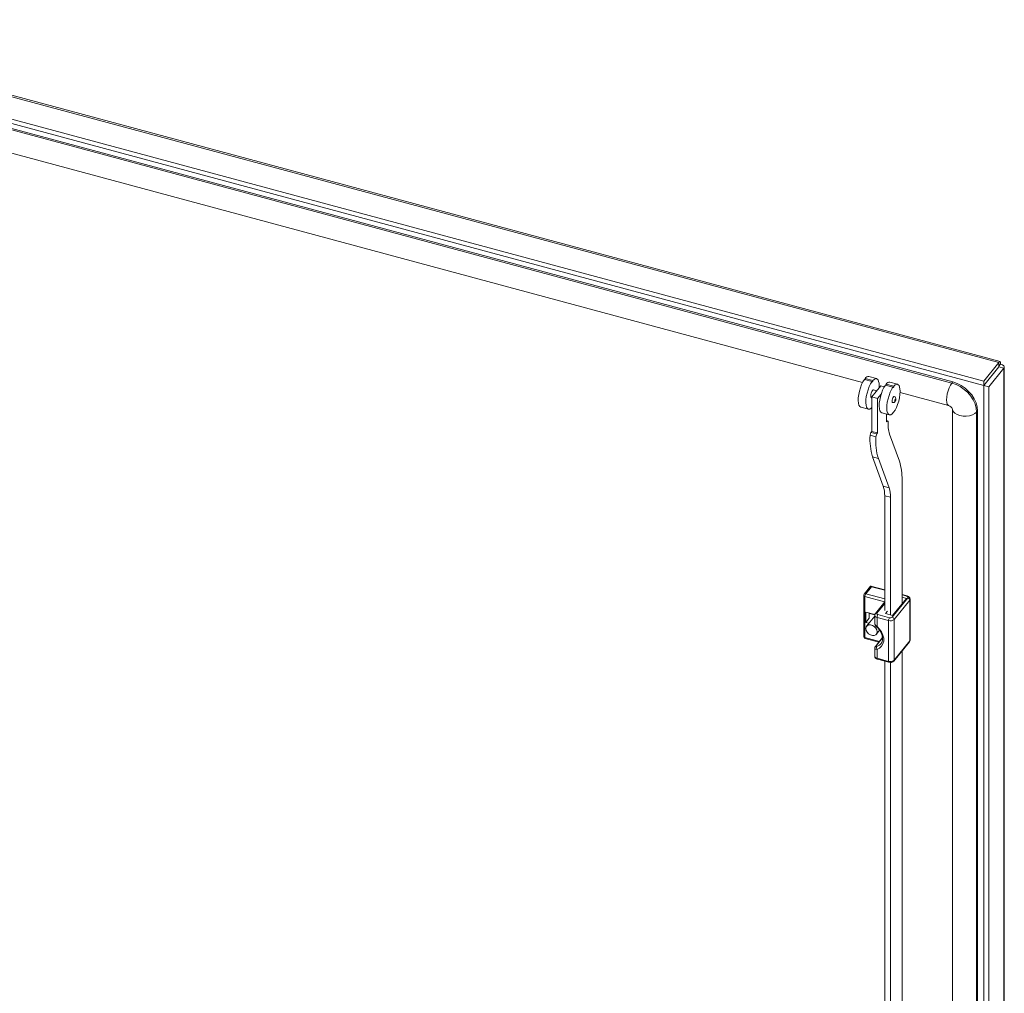
# Model space of a CAD drawing. Units: millimetres. Extents: x 63 to 8538, y 73 to 6060.
# Drawn here: x 7727 to 8039, y 5048 to 5357 of the extents above; entities that cross this region are included whole.
import ezdxf

# ---------------------------------------------------------------- set-up
doc = ezdxf.new("R2010")
doc.units = ezdxf.units.MM
doc.header["$LTSCALE"] = 5

msp = doc.modelspace()

# ---------------------------------------------------------------- linework, layer by layer
at = {"lineweight": 18}
for p, q in [((8037.13, 5248.28), (7635.01, 5356.53)), ((8037.53, 5248.63), (7635.54, 5356.84)), ((7624.92, 5350.71), (8032.36, 5241.03)), ((7626.53, 5351.64), (8032.36, 5242.39)), ((8022.25, 5241.77), (7644.02, 5343.59)), ((8022.53, 5242.12), (7644.3, 5343.94)), ((7642.98, 5336.46), (7993.99, 5241.97)), ((8037.13, 5248.28), (8032.36, 5242.39)), ((8037.13, 5246.92), (8032.36, 5241.03)), ((8032.41, 5240.98), (8037.17, 5246.87)), ((8033.92, 5240.57), (8038.68, 5246.47)), ((8036.97, 5246.74), (8036.97, 5246.63)), ((8037.13, 5246.92), (8037.13, 5248.28)), ((8037.68, 5247.76), (8037.17, 5247.13)), ((8037.17, 5246.87), (8038.68, 5246.47)), ((8038.68, 4457.22), (8038.68, 5246.47)), ((8038.87, 4457.72), (8038.87, 5246.97)), ((7997.25, 5242.58), (7994.83, 5243.23)), ((7998.41, 5243.16), (7995.99, 5243.81)), ((7994.55, 5242.88), (7996.97, 5242.23)), ((7999.72, 5240.84), (7998.32, 5239.09)), ((7999.19, 5240.17), (7999.22, 5240.92)), ((7999.22, 5240.92), (7999.21, 5240.92)), ((7999.21, 5240.57), (7999.45, 5240.5)), ((8000.84, 5240.54), (7999.72, 5240.84)), ((8001.2, 5241.09), (8003.61, 5240.44)), ((8003.89, 5240.79), (8001.48, 5241.44)), ((8005.05, 5241.37), (8002.64, 5242.02)), ((8022.53, 5242.12), (8022.25, 5241.77)), ((8032.36, 5241.03), (8032.36, 5242.39)), ((8032.41, 5240.98), (8033.92, 5240.57)), ((8032.41, 5240.98), (8032.41, 4451.73)), ((8033.92, 5240.57), (8033.92, 4451.33)), ((7996.76, 5237.04), (7996.91, 5237)), ((7998.32, 5239.09), (7996.91, 5237.35)), ((7996.91, 5237.35), (7998.72, 5236.86)), ((7996.91, 5237.35), (7996.91, 5226.46)), ((7998.51, 5239.33), (7997.45, 5239.62)), ((7998.72, 5236.86), (7999.86, 5238.27)), ((7998.72, 5236.86), (7998.72, 5225.97)), ((8005.87, 5239.13), (8005.85, 5239.13)), ((8005.86, 5238.78), (8021.21, 5234.65)), ((7993.39, 5234.15), (7995.81, 5233.5)), ((8000.04, 5232.36), (8002.45, 5231.71)), ((8001.54, 5231.96), (8001.54, 5229.46)), ((8022.48, 5233.56), (8022.48, 4877.49)), ((8030.39, 5232.93), (8030.11, 5232.58)), ((8030.11, 4475.38), (8030.11, 5232.58)), ((8030.39, 4475.73), (8030.39, 5232.93)), ((8001.54, 5229.89), (8001.82, 5229.82)), ((8001.82, 5229.82), (8001.54, 5229.46)), ((8002.1, 5229.64), (8001.82, 5229.82)), ((7996.63, 5226.12), (7996.35, 5225.21)), ((7996.35, 5225.21), (7998.16, 5224.72)), ((7996.91, 5226.46), (7996.63, 5226.12)), ((7996.63, 5226.12), (7998.44, 5225.63)), ((7996.91, 5226.46), (7998.72, 5225.97)), ((7998.44, 5225.63), (7998.16, 5224.72)), ((7998.72, 5225.97), (7998.44, 5225.63)), ((8005.64, 5217.02), (8002.5, 5225.57)), ((7997.16, 5218.36), (7998.97, 5217.87)), ((7997.16, 5218.36), (8000.55, 5209.11)), ((7998.97, 5217.87), (8002.36, 5208.62)), ((8000.55, 5209.11), (8002.36, 5208.62)), ((8006.47, 5171.82), (8006.47, 5211.12)), ((8002.79, 5205.57), (8000.98, 5206.06)), ((8000.98, 5206.06), (8000.98, 5169.78)), ((8002.79, 5205.57), (8002.79, 5168.31)), ((7994.33, 5174.47), (7994.33, 5161.54)), ((7996.52, 5177.42), (7994.48, 5174.89)), ((7996.8, 5177.25), (7995, 5175.01)), ((7995, 5175.01), (8000.98, 5173.4)), ((8000.98, 5176.27), (7996.6, 5177.45)), ((8000.98, 5176.12), (7996.8, 5177.25)), ((8008.15, 5174.34), (8006.47, 5174.79)), ((8007.98, 5174.24), (8006.47, 5174.64)), ((7994.72, 5174.12), (7994.72, 5161.19)), ((8000.96, 5172.44), (7994.72, 5174.12)), ((8000.98, 5172.46), (7998.02, 5168.8)), ((8000.98, 5171.95), (7998.54, 5168.92)), ((8003.37, 5167.62), (8008.3, 5173.73)), ((8003.48, 5168.12), (8007.85, 5173.53)), ((8008.9, 5173.02), (8003.97, 5166.92)), ((8007.85, 5173.53), (8006.47, 5173.9)), ((8008.9, 5160.09), (8008.9, 5173.02)), ((8009.03, 5160.42), (8009.03, 5173.34)), ((7997.84, 5168.45), (7994.96, 5169.22)), ((7994.96, 5169.22), (7994.96, 5165.96)), ((7996.08, 5168.92), (7996.08, 5167.35)), ((7996.08, 5168.63), (7996.22, 5168.8)), ((7996.22, 5168.8), (7997.83, 5168.37)), ((7997.81, 5168.22), (7997.81, 5165.68)), ((7998.86, 5168.41), (8002.48, 5167.44)), ((8001.87, 5169.54), (8001.21, 5168.73)), ((8001.21, 5168.73), (8003.48, 5168.12)), ((7996.08, 5167.35), (7994.96, 5165.96)), ((7994.96, 5165.96), (7995.99, 5165.68)), ((7997.81, 5167.93), (7995.24, 5164.75)), ((8002.2, 5166.54), (7998.58, 5167.52)), ((7998.58, 5167.52), (7998.58, 5164.69)), ((8002.2, 5153.61), (8002.2, 5166.54)), ((8003.97, 5166.92), (8003.97, 5153.99)), ((7998.35, 5162.24), (7999.36, 5163.49)), ((7994.72, 5161.19), (7999.3, 5159.96)), ((7994.82, 5160.9), (7999.12, 5159.74)), ((8000.28, 5161.17), (7998.02, 5158.37)), ((8000.3, 5161.03), (7998.27, 5158.52)), ((8003.89, 5153.73), (8008.82, 5159.83)), ((8003.97, 5153.99), (8008.9, 5160.09)), ((7997.81, 5157.82), (7997.81, 5155.29)), ((7998.58, 5157.42), (7998.58, 5154.59)), ((8006.47, 4970.41), (8006.47, 5156.92)), ((7998.58, 5154.59), (8002.2, 5153.61)), ((7998.69, 5154.3), (8002.31, 5153.32)), ((8000.98, 5153.68), (8000.98, 4968.37)), ((8002.79, 5153.28), (8002.79, 4966.9))]:
    msp.add_line(p, q, dxfattribs=at)
at = {"lineweight": 18, "flags": 128}
for points in [[(8037.17, 5246.87), (8037.21, 5246.89), (8037.18, 5246.9), (8037.11, 5246.91)], [(8037.68, 5247.76), (8037.69, 5248.31), (8037.58, 5248.6), (8037.38, 5248.59), (8037.13, 5248.28)], [(8037.13, 5247.13), (8037.14, 5247.17), (8037.14, 5247.17)], [(8038.68, 5246.47), (8038.87, 5246.85), (8038.75, 5247.23), (8038.33, 5247.56), (8037.68, 5247.76)], [(7999.22, 5240.97), (7999.18, 5241.68), (7999.07, 5242.28), (7998.89, 5242.73), (7998.65, 5243.03), (7998.35, 5243.17), (7998.01, 5243.14), (7997.64, 5242.94), (7997.25, 5242.58)], [(7994.55, 5242.88), (7994.09, 5242.15), (7993.66, 5241.27), (7993.28, 5240.28), (7992.97, 5239.23), (7992.74, 5238.16), (7992.61, 5237.13), (7992.58, 5236.19), (7992.65, 5235.39), (7992.82, 5234.77), (7993.08, 5234.34), (7993.39, 5234.15)], [(7996.97, 5242.23), (7996.51, 5241.5), (7996.08, 5240.62), (7995.7, 5239.63), (7995.39, 5238.58), (7995.16, 5237.51), (7995.03, 5236.48), (7995, 5235.54), (7995.07, 5234.74), (7995.24, 5234.11), (7995.5, 5233.69), (7995.84, 5233.5), (7996.24, 5233.53), (7996.68, 5233.8), (7996.91, 5234.02)], [(7996.97, 5242.23), (7996.98, 5242.14), (7997.01, 5242.1), (7997.05, 5242.1), (7997.11, 5242.14), (7997.16, 5242.23), (7997.21, 5242.34), (7997.24, 5242.46), (7997.25, 5242.58)], [(7999.22, 5240.97), (7999.22, 5240.96), (7999.21, 5240.95), (7999.21, 5240.94), (7999.21, 5240.93), (7999.21, 5240.92), (7999.21, 5240.91), (7999.22, 5240.91), (7999.22, 5240.92)], [(8001.2, 5241.09), (8000.74, 5240.36), (8000.31, 5239.48), (7999.93, 5238.49), (7999.62, 5237.44), (7999.39, 5236.37), (7999.26, 5235.34), (7999.23, 5234.41), (7999.3, 5233.6), (7999.47, 5232.98), (7999.73, 5232.55), (8000.04, 5232.36)], [(8003.61, 5240.44), (8003.15, 5239.71), (8002.73, 5238.83), (8002.35, 5237.84), (8002.03, 5236.79), (8001.81, 5235.72), (8001.67, 5234.69), (8001.64, 5233.76), (8001.71, 5232.95), (8001.88, 5232.33), (8002.14, 5231.9), (8002.48, 5231.71), (8002.88, 5231.74), (8003.33, 5232.01), (8003.79, 5232.51), (8004.25, 5233.19), (8004.69, 5234.04), (8005.08, 5235.01), (8005.41, 5236.06), (8005.66, 5237.13), (8005.81, 5238.17), (8005.87, 5239.13)], [(8003.61, 5240.44), (8003.63, 5240.35), (8003.66, 5240.31), (8003.7, 5240.31), (8003.75, 5240.35), (8003.81, 5240.44), (8003.85, 5240.55), (8003.88, 5240.67), (8003.89, 5240.79)], [(8005.87, 5239.18), (8005.83, 5239.89), (8005.72, 5240.49), (8005.54, 5240.94), (8005.29, 5241.24), (8005, 5241.38), (8004.66, 5241.35), (8004.28, 5241.15), (8003.89, 5240.79)], [(8022.25, 5241.77), (8021.81, 5241.12), (8021.41, 5240.29), (8021.06, 5239.34), (8020.79, 5238.33), (8020.62, 5237.33), (8020.56, 5236.42), (8020.62, 5235.64), (8020.79, 5235.06), (8021.06, 5234.72), (8021.21, 5234.65)], [(8030.11, 5232.58), (8029.99, 5233.84), (8029.63, 5235.13), (8029.05, 5236.4), (8028.27, 5237.63), (8027.3, 5238.76), (8026.18, 5239.77), (8024.94, 5240.62), (8023.62, 5241.3), (8022.25, 5241.77)], [(8030.39, 5232.93), (8030.27, 5234.19), (8029.91, 5235.48), (8029.34, 5236.75), (8028.55, 5237.98), (8027.58, 5239.11), (8026.46, 5240.12), (8025.22, 5240.97), (8023.9, 5241.65), (8022.53, 5242.12)], [(7997.45, 5239.62), (7997.32, 5239.6), (7997.11, 5239.42), (7996.89, 5239.07), (7996.71, 5238.61), (7996.59, 5238.1), (7996.54, 5237.63)], [(7996.54, 5237.63), (7996.59, 5237.27), (7996.71, 5237.07), (7996.76, 5237.04)], [(8004.02, 5237.51), (8003.92, 5237.5), (8003.75, 5237.36), (8003.59, 5237.1), (8003.46, 5236.75), (8003.36, 5236.37), (8003.33, 5236.02)], [(8003.49, 5235.58), (8003.74, 5235.56), (8003.95, 5235.61), (8004.22, 5235.8), (8004.35, 5235.98), (8004.44, 5236.18), (8004.5, 5236.37), (8004.53, 5236.65), (8004.51, 5236.86), (8004.44, 5237.1), (8004.28, 5237.35), (8004.16, 5237.44), (8004.01, 5237.51)], [(8005.87, 5239.18), (8005.86, 5239.18), (8005.86, 5239.16), (8005.85, 5239.15), (8005.85, 5239.14), (8005.85, 5239.13), (8005.86, 5239.13), (8005.86, 5239.13), (8005.87, 5239.13)], [(8003.33, 5236.02), (8003.36, 5235.75), (8003.46, 5235.59), (8003.49, 5235.58)], [(8004.22, 5236.2), (8004.23, 5236.11), (8004.26, 5236.06), (8004.3, 5236.06), (8004.36, 5236.11), (8004.41, 5236.19), (8004.46, 5236.31), (8004.49, 5236.44), (8004.5, 5236.55), (8004.49, 5236.64), (8004.46, 5236.69), (8004.41, 5236.7), (8004.36, 5236.65), (8004.3, 5236.56), (8004.26, 5236.45), (8004.23, 5236.32), (8004.22, 5236.2)], [(8030.11, 5232.58), (8029.55, 5232.07), (8028.78, 5231.67), (8027.85, 5231.39), (8026.83, 5231.26), (8025.79, 5231.29), (8024.79, 5231.47), (8023.91, 5231.79), (8023.21, 5232.23), (8022.72, 5232.77), (8022.5, 5233.36), (8022.48, 5233.49)], [(8007.98, 5174.24), (8008.03, 5174.3), (8008.09, 5174.33), (8008.13, 5174.34), (8008.15, 5174.34)], [(8008.3, 5173.73), (8008.34, 5173.8), (8008.36, 5173.87), (8008.36, 5173.95), (8008.32, 5174.02), (8008.27, 5174.09), (8008.19, 5174.15), (8008.09, 5174.2), (8007.98, 5174.24)], [(7998.02, 5168.8), (7997.84, 5168.45), (7997.82, 5168.22)], [(7998.54, 5168.92), (7998.49, 5168.85), (7998.47, 5168.78), (7998.48, 5168.7), (7998.51, 5168.63), (7998.57, 5168.56), (7998.65, 5168.5), (7998.75, 5168.45), (7998.86, 5168.41)], [(7998.61, 5163.01), (7998.5, 5163.59), (7998.18, 5164.17), (7997.7, 5164.66), (7997.11, 5165.02), (7996.48, 5165.19), (7995.89, 5165.15), (7995.41, 5164.92), (7995.09, 5164.51), (7994.98, 5163.98), (7995.09, 5163.39), (7995.41, 5162.82), (7995.89, 5162.32), (7996.48, 5161.97), (7997.11, 5161.8), (7997.7, 5161.84), (7998.18, 5162.07), (7998.5, 5162.48), (7998.61, 5163.01)], [(7998.41, 5164.54), (7998.78, 5164.19), (7999.4, 5163.44), (7999.87, 5162.64), (8000.17, 5161.82), (8000.3, 5161.02), (8000.26, 5160.28), (8000.05, 5159.63), (7999.74, 5159.17)], [(7998.58, 5164.69), (7999.37, 5163.86), (8000, 5162.93), (8000.44, 5161.95), (8000.66, 5160.97), (8000.66, 5160.02), (8000.44, 5159.15), (8000, 5158.41), (7999.37, 5157.82), (7998.58, 5157.42)], [(7994.82, 5160.9), (7994.8, 5160.91), (7994.76, 5160.95), (7994.74, 5161.01), (7994.72, 5161.09), (7994.72, 5161.19)], [(7998.51, 5158.31), (7999.29, 5158.72), (7999.75, 5159.16)], [(8008.82, 5159.83), (8009, 5160.18), (8009.02, 5160.42)], [(7998.58, 5157.42), (7998.2, 5157.45), (7998.12, 5157.47), (7997.89, 5157.61), (7997.81, 5157.82), (7997.81, 5157.82)], [(7998.27, 5158.52), (7998.24, 5158.48), (7998.2, 5158.38), (7998.22, 5158.3), (7998.32, 5158.27), (7998.47, 5158.29), (7998.51, 5158.31)], [(7998.58, 5154.59), (7998.58, 5154.49), (7998.6, 5154.41), (7998.62, 5154.35), (7998.66, 5154.31), (7998.69, 5154.3)], [(8002.2, 5153.61), (8002.21, 5153.51), (8002.22, 5153.43), (8002.25, 5153.37), (8002.28, 5153.33), (8002.31, 5153.32)]]:
    msp.add_lwpolyline(points, dxfattribs=at)
at = {"lineweight": 18}
for centre, radius, start, end in [((7993.98, 5243.26), 0.85, 330.3162, 358.232), ((7995.86, 5242.62), 1.2, 83.7609, 149.4274), ((8000.63, 5241.47), 0.85, 330.3162, 358.232), ((8002.51, 5240.83), 1.2, 83.7609, 149.4274), ((8020.69, 5232.78), 1.94, 22.5578, 74.384), ((8012.68, 5228.62), 10.63, 174.4768, 196.6661), ((8015.38, 5223.99), 19.07, 176.3146, 197.1712), ((8017.19, 5223.5), 19.07, 176.3146, 197.1712), ((7988.79, 5211.65), 17.69, 358.2938, 17.6719), ((7991.83, 5206.33), 9.15, 358.2938, 17.6719), ((7993.65, 5205.85), 9.15, 358.2938, 17.6719), ((7995, 5174.47), 0.667, 141.0702, 180), ((7994.76, 5174.56), 0.439, 191.5192, 264.1175), ((7994.83, 5174.56), 0.482, 70.0067, 137.1899), ((7996.32, 5174.11), 1.61, 145.5535, 179.431), ((8008, 5173.33), 1.01, 0.5286, 81.5069), ((8008.11, 5172.95), 0.803, 5.1151, 75.9189), ((8008.52, 5173.35), 0.505, 318.8305, 359.1839), ((7998.67, 5168.39), 0.878, 191.5442, 264.1139), ((7998.37, 5168.47), 0.482, 69.9957, 137.3604), ((8000.18, 5167.5), 1.61, 145.5535, 179.431), ((7999.21, 5165.69), 1.39, 180.3965, 235.1512), ((7999, 5165.8), 1.18, 185.5769, 249.04), ((8003.81, 5166.53), 1.61, 145.5535, 179.431), ((8002.76, 5168.28), 1.82, 252.1018, 311.6304), ((8002.76, 5168.3), 0.912, 252.1018, 311.6304), ((8003.17, 5166.84), 0.803, 5.1151, 75.9189), ((7998.11, 5165.04), 0.585, 301.5681, 323.2577), ((7995, 5161.54), 0.667, 180, 254.9335), ((7994.76, 5161.63), 0.439, 191.5192, 264.1175), ((8008.5, 5160.08), 0.401, 321.8238, 1.2367), ((8008.52, 5160.42), 0.506, 318.8317, 359.152), ((7998.5, 5157.88), 0.686, 134.1626, 184.6007), ((7998.33, 5158.12), 0.405, 98.8087, 140.2142), ((7999.25, 5157.91), 0.831, 151.5751, 216.4355), ((7998.67, 5155.46), 0.877, 191.5192, 264.1175), ((7998.83, 5155.3), 1.01, 180.7081, 261.522), ((8002.76, 5155.35), 1.82, 252.1018, 311.6304), ((8002.76, 5154.81), 1.56, 253.0699, 316.1294), ((8003.57, 5153.98), 0.401, 321.7463, 1.2384)]:
    msp.add_arc(centre, radius, start, end, dxfattribs=at)
msp.add_ellipse((7996.8, 5176.7), major_axis=(-0.242, 0.744), ratio=0.287055, start_param=5.435938, end_param=6.467957, dxfattribs=at)

doc.saveas('drawing.dxf')
